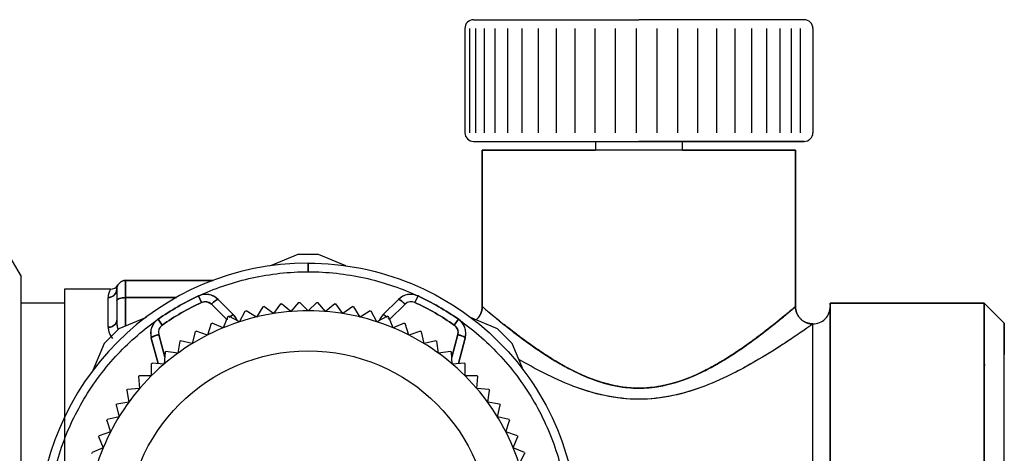
# Model space of a CAD drawing. Units: millimetres. Extents: x -18 to 1621, y -18 to 986.
# Drawn here: x 1364 to 1421, y 219 to 244 of the extents above; entities that cross this region are included whole.
import ezdxf

# ---------------------------------------------------------------- set-up
doc = ezdxf.new("R2010")
doc.units = ezdxf.units.MM
for name, color, linetype in [('40411000_SICHERH', 7, 'Continuous'), ('Default', 7, 'Continuous'), ('DV6_Standard', 7, 'Continuous')]:
    doc.layers.add(name, color=color, linetype=linetype)

# ---------------------------------------------------------------- blocks, each defined once
blk = doc.blocks.new('SE5')
at = {"layer": '40411000_SICHERH', "color": 7, "linetype": 'Continuous'}
for p, q in [((1390.014, 244.35), (1399.514, 244.35)), ((1409.014, 244.35), (1399.514, 244.35)), ((1389.514, 243.85), (1389.514, 237.85)), ((1389.787, 243.85), (1389.787, 237.85)), ((1390.134, 243.85), (1390.134, 237.85)), ((1390.618, 243.85), (1390.618, 237.85)), ((1391.229, 243.85), (1391.229, 237.85)), ((1391.959, 243.85), (1391.959, 237.85)), ((1392.798, 243.85), (1392.798, 237.85)), ((1393.734, 243.85), (1393.734, 237.85)), ((1394.754, 243.85), (1394.754, 237.85)), ((1395.85, 237.85), (1395.85, 243.85)), ((1396.982, 243.85), (1396.982, 237.85)), ((1398.168, 237.85), (1398.168, 243.85)), ((1399.356, 243.85), (1399.356, 237.85)), ((1400.555, 243.85), (1400.555, 237.85)), ((1401.738, 243.85), (1401.738, 237.85)), ((1402.89, 243.85), (1402.89, 237.85)), ((1404.002, 237.85), (1404.002, 243.85)), ((1405.032, 243.85), (1405.032, 237.85)), ((1405.991, 243.85), (1405.991, 237.85)), ((1406.857, 243.85), (1406.857, 237.85)), ((1407.618, 243.85), (1407.618, 237.85)), ((1408.261, 243.85), (1408.261, 237.85)), ((1408.779, 243.85), (1408.779, 237.85)), ((1409.51, 243.85), (1409.51, 237.85)), ((1390.014, 237.35), (1399.514, 237.35)), ((1390.014, 237.35), (1399.514, 237.35)), ((1397.014, 237.35), (1397.014, 236.85)), ((1409.014, 237.35), (1399.514, 237.35)), ((1399.514, 237.35), (1409.014, 237.35)), ((1402.014, 236.85), (1402.014, 237.35)), ((1390.514, 227.85), (1390.514, 236.85)), ((1390.514, 236.85), (1397.013, 236.85)), ((1390.514, 236.85), (1390.514, 227.85)), ((1408.514, 236.85), (1390.514, 236.85)), ((1402.014, 236.85), (1408.514, 236.85)), ((1408.514, 236.85), (1408.514, 227.85)), ((1408.514, 227.85), (1408.514, 236.85)), ((1362.987, 231.35), (1364.014, 229.572)), ((1379.917, 230.839), (1378.35, 230.189)), ((1381.11, 230.839), (1379.917, 230.839)), ((1380.514, 230.35), (1380.514, 229.85)), ((1380.514, 229.85), (1380.514, 230.35)), ((1382.678, 230.189), (1381.11, 230.839)), ((1364.014, 200.128), (1364.014, 229.572)), ((1370.014, 228.363), (1370.014, 229.35)), ((1370.014, 229.35), (1375.056, 229.35)), ((1375.056, 229.35), (1370.014, 229.35)), ((1370.014, 229.35), (1370.014, 228.363)), ((1369.148, 228.85), (1366.509, 228.85)), ((1366.514, 228.85), (1366.514, 221.482)), ((1369.514, 228.85), (1369.514, 228.192)), ((1369.514, 228.85), (1369.514, 228.192)), ((1366.519, 228.05), (1364.014, 228.05)), ((1366.514, 228.05), (1366.514, 214.85)), ((1369.014, 226.655), (1369.014, 228.367)), ((1369.014, 226.655), (1369.014, 228.367)), ((1369.514, 228.192), (1369.514, 227.076)), ((1369.514, 228.192), (1369.514, 227.076)), ((1369.514, 228.135), (1369.514, 227.076)), ((1370.014, 226.737), (1370.014, 228.363)), ((1370.014, 228.363), (1372.945, 228.363)), ((1372.945, 228.363), (1370.014, 228.363)), ((1370.014, 228.363), (1370.014, 226.737)), ((1374.206, 228.459), (1374.379, 228.084)), ((1374.379, 228.084), (1374.206, 228.459)), ((1375.037, 228.452), (1374.988, 228.484)), ((1376.221, 227.372), (1375.333, 228.259)), ((1375.333, 228.259), (1376.221, 227.371)), ((1379.964, 228.089), (1379.513, 227.561)), ((1379.964, 228.089), (1380.023, 228.091)), ((1380.514, 227.6), (1380.023, 228.091)), ((1381.005, 228.091), (1380.514, 227.6)), ((1381.005, 228.091), (1381.063, 228.089)), ((1381.514, 227.561), (1381.063, 228.089)), ((1385.694, 228.259), (1384.807, 227.371)), ((1384.807, 227.371), (1385.694, 228.259)), ((1386.648, 228.084), (1386.822, 228.459)), ((1386.822, 228.459), (1386.648, 228.084)), ((1410.514, 227.927), (1410.514, 228.05)), ((1410.514, 228.05), (1419.364, 228.05)), ((1419.364, 228.05), (1410.514, 228.05)), ((1410.514, 228.05), (1410.514, 201.65)), ((1419.364, 228.05), (1420.514, 226.9)), ((1419.364, 224.517), (1419.364, 228.05)), ((1420.514, 226.9), (1419.364, 228.05)), ((1419.364, 228.05), (1419.364, 201.65)), ((1419.364, 228.05), (1419.364, 224.517)), ((1419.364, 201.65), (1419.364, 228.022)), ((1374.946, 227.985), (1375.836, 227.099)), ((1375.836, 227.099), (1374.946, 227.985)), ((1376.574, 226.976), (1376.889, 227.594)), ((1376.889, 227.594), (1376.945, 227.61)), ((1377.537, 227.248), (1376.945, 227.61)), ((1377.9, 227.84), (1377.537, 227.248)), ((1377.9, 227.84), (1377.958, 227.851)), ((1378.519, 227.443), (1377.958, 227.851)), ((1378.927, 228.005), (1378.519, 227.443)), ((1378.927, 228.005), (1378.986, 228.012)), ((1379.513, 227.561), (1378.986, 228.012)), ((1382.042, 228.012), (1381.514, 227.561)), ((1382.042, 228.012), (1382.1, 228.005)), ((1382.508, 227.443), (1382.1, 228.005)), ((1383.07, 227.851), (1382.508, 227.443)), ((1383.07, 227.851), (1383.127, 227.84)), ((1383.49, 227.248), (1383.127, 227.84)), ((1384.082, 227.61), (1383.49, 227.248)), ((1384.082, 227.61), (1384.139, 227.594)), ((1384.454, 226.976), (1384.139, 227.594)), ((1385.191, 227.099), (1386.082, 227.985)), ((1386.082, 227.985), (1385.191, 227.099)), ((1410.514, 227.928), (1410.514, 201.772)), ((1410.514, 214.85), (1410.514, 227.85)), ((1369.528, 226.821), (1369.505, 227)), ((1371.197, 227.227), (1369.63, 226.578)), ((1372.12, 226.78), (1371.882, 227.117)), ((1371.882, 227.117), (1372.12, 226.78)), ((1374.94, 226.871), (1374.993, 226.895)), ((1375.635, 226.629), (1374.993, 226.895)), ((1375.9, 227.271), (1375.635, 226.629)), ((1375.9, 227.271), (1375.955, 227.291)), ((1376.574, 226.976), (1375.955, 227.291)), ((1385.072, 227.291), (1384.454, 226.976)), ((1385.072, 227.291), (1385.127, 227.271)), ((1385.393, 226.629), (1385.127, 227.271)), ((1386.034, 226.895), (1385.393, 226.629)), ((1386.034, 226.895), (1386.088, 226.871)), ((1389.146, 227.117), (1388.908, 226.78)), ((1388.908, 226.78), (1389.146, 227.117)), ((1391.398, 226.578), (1389.83, 227.227)), ((1420.514, 202.8), (1420.514, 226.9)), ((1420.514, 226.9), (1420.514, 225.09)), ((1420.514, 202.8), (1420.514, 226.9)), ((1369.63, 226.578), (1368.786, 225.734)), ((1374.014, 226.396), (1373.852, 225.721)), ((1374.014, 226.396), (1374.065, 226.425)), ((1374.725, 226.21), (1374.065, 226.425)), ((1374.94, 226.871), (1374.725, 226.21)), ((1386.302, 226.21), (1386.088, 226.871)), ((1386.962, 226.425), (1386.302, 226.21)), ((1386.962, 226.425), (1387.014, 226.396)), ((1387.176, 225.721), (1387.014, 226.396)), ((1392.241, 225.734), (1391.398, 226.578)), ((1409.514, 214.85), (1409.514, 226.85)), ((1409.514, 214.85), (1409.514, 226.85)), ((1371.491, 226.041), (1371.885, 224.573)), ((1371.885, 224.573), (1371.491, 226.041)), ((1372.265, 224.946), (1371.922, 226.24)), ((1371.922, 226.24), (1372.265, 224.946)), ((1373.128, 225.851), (1373.019, 225.165)), ((1373.128, 225.851), (1373.177, 225.883)), ((1373.852, 225.721), (1373.177, 225.883)), ((1387.851, 225.883), (1387.176, 225.721)), ((1387.851, 225.883), (1387.899, 225.851)), ((1388.008, 225.165), (1387.899, 225.851)), ((1389.105, 226.24), (1388.763, 224.946)), ((1388.763, 224.946), (1389.105, 226.24)), ((1389.143, 224.573), (1389.536, 226.041)), ((1389.536, 226.041), (1389.143, 224.573)), ((1368.786, 225.734), (1368.137, 224.166)), ((1372.288, 225.237), (1372.233, 224.545)), ((1372.288, 225.237), (1372.334, 225.274)), ((1373.019, 225.165), (1372.334, 225.274)), ((1388.694, 225.274), (1388.008, 225.165)), ((1388.694, 225.274), (1388.74, 225.237)), ((1388.794, 224.545), (1388.74, 225.237)), ((1392.891, 224.166), (1392.241, 225.734)), ((1371.498, 224.56), (1371.541, 224.6)), ((1371.498, 224.56), (1371.498, 223.866)), ((1372.233, 224.545), (1371.541, 224.6)), ((1389.486, 224.6), (1388.794, 224.545)), ((1389.486, 224.6), (1389.529, 224.56)), ((1389.529, 223.866), (1389.529, 224.56)), ((1419.364, 224.5), (1419.414, 224.5)), ((1419.414, 224.5), (1419.364, 224.5)), ((1370.764, 223.822), (1370.804, 223.866)), ((1370.764, 223.822), (1370.819, 223.13)), ((1371.498, 223.866), (1370.804, 223.866)), ((1390.224, 223.866), (1389.529, 223.866)), ((1390.209, 223.13), (1390.263, 223.823)), ((1390.224, 223.866), (1390.263, 223.823)), ((1370.09, 223.03), (1370.127, 223.076)), ((1370.09, 223.03), (1370.199, 222.344)), ((1370.819, 223.13), (1370.127, 223.076)), ((1390.901, 223.076), (1390.209, 223.13)), ((1390.829, 222.344), (1390.937, 223.03)), ((1390.901, 223.076), (1390.937, 223.03)), ((1369.481, 222.187), (1369.513, 222.236)), ((1369.481, 222.187), (1369.643, 221.512)), ((1370.199, 222.344), (1369.513, 222.236)), ((1391.514, 222.236), (1390.829, 222.344)), ((1391.385, 221.512), (1391.547, 222.187)), ((1391.514, 222.236), (1391.547, 222.187)), ((1368.939, 221.299), (1368.968, 221.35)), ((1368.939, 221.299), (1369.153, 220.638)), ((1369.643, 221.512), (1368.968, 221.35)), ((1392.06, 221.35), (1391.385, 221.512)), ((1391.874, 220.638), (1392.089, 221.299)), ((1392.06, 221.35), (1392.089, 221.299)), ((1368.469, 220.371), (1368.493, 220.424)), ((1368.469, 220.371), (1368.734, 219.729)), ((1369.153, 220.638), (1368.493, 220.424)), ((1392.534, 220.424), (1391.874, 220.638)), ((1392.293, 219.729), (1392.559, 220.371)), ((1392.534, 220.424), (1392.559, 220.371)), ((1368.734, 219.729), (1368.093, 219.464)), ((1392.935, 219.464), (1392.293, 219.729)), ((1368.073, 219.408), (1368.093, 219.464)), ((1392.64, 218.79), (1392.955, 219.409)), ((1392.935, 219.464), (1392.955, 219.409))]:
    blk.add_line(p, q, dxfattribs=at)
blk.add_circle((1380.514, 214.85), 10.45, dxfattribs=at)
for centre, radius, start, end in [((1380.514, 214.85), 15.5, 90, 270), ((1369.954, 228.366), 0.94, 149.053, 179.9399), ((1369.022, 228.859), 0.492, 269.0125, 358.9776), ((1369.954, 228.366), 0.94, 149.0318, 179.9478), ((1369.186, 229.295), 0.44, 264.5649, 332.0886), ((1380.514, 214.85), 15, 114.8683, 125.1317), ((1380.518, 214.843), 14.595, 114.8713, 125.1287), ((1374.626, 227.552), 1, 45, 114.8682), ((1374.626, 227.552), 1, 45.0017, 114.8678), ((1374.624, 227.561), 0.987, 80.131, 114.9678), ((1374.592, 227.63), 0.502, 45.1288, 115.06), ((1386.401, 227.552), 1, 65.1319, 135), ((1386.401, 227.552), 1, 65.1333, 134.9997), ((1386.435, 227.63), 0.502, 64.9309, 134.8803), ((1386.435, 227.634), 0.498, 64.6355, 135.176), ((1386.403, 227.56), 0.988, 65.0415, 99.877), ((1380.51, 214.843), 14.595, 54.871, 65.1289), ((1380.514, 214.85), 15, 62.5652, 65.1316), ((1380.514, 214.85), 15, 54.8683, 57.4347), ((1409.514, 227.85), 1, 269.9786, 0), ((1371.675, 227.042), 2.162, 179.0865, 192.758), ((1372.457, 226.3), 1, 125.1319, 195), ((1372.457, 226.3), 1, 125.1334, 194.9995), ((1372.451, 226.306), 0.988, 125.0415, 159.877), ((1375.516, 226.673), 0.989, 22.3659, 45.2543), ((1375.504, 226.66), 1.01, 22.3804, 44.7617), ((1375.514, 226.664), 1, 42.7533, 45.0039), ((1385.524, 226.66), 1.01, 135.2384, 157.6197), ((1385.511, 226.673), 0.989, 134.7457, 157.6341), ((1385.513, 226.665), 1, 134.9883, 137.2552), ((1385.514, 226.664), 1, 134.996, 137.233), ((1388.577, 226.307), 0.987, 20.131, 54.9678), ((1388.57, 226.3), 1, 345, 54.8682), ((1388.57, 226.3), 1, 345.0017, 54.8678), ((1380.514, 214.85), 15, 53.5144, 54.2203), ((1370.103, 226.714), 1.09, 183.1314, 219.5572), ((1370.102, 226.714), 1.09, 183.1184, 212.1319), ((1371.732, 227.055), 2.219, 185.8037, 192.7596), ((1372.407, 226.368), 0.502, 124.9309, 194.8803), ((1372.403, 226.37), 0.498, 124.6353, 195.1764), ((1388.62, 226.368), 0.502, 345.1313, 55.0572)]:
    blk.add_arc(centre, radius, start, end, dxfattribs=at)
for points, knots in [([(1380.514, 230.35), (1382.543, 230.35), (1384.571, 229.947), (1388.32, 228.394), (1390.039, 227.245), (1392.909, 224.375), (1394.057, 222.656), (1395.61, 218.907), (1396.014, 216.879), (1396.014, 212.821), (1395.61, 210.793), (1394.057, 207.044), (1392.909, 205.324), (1390.039, 202.455), (1388.32, 201.306), (1384.571, 199.753), (1382.543, 199.35), (1380.514, 199.35)], [0, 0, 0, 0, 0.125, 0.125, 0.25, 0.25, 0.375, 0.375, 0.5, 0.5, 0.625, 0.625, 0.75, 0.75, 0.875, 0.875, 1, 1, 1, 1]), ([(1374.343, 228.522), (1375.286, 228.947), (1376.273, 229.275), (1378.344, 229.732), (1379.429, 229.85), (1380.514, 229.85)], [0.0231078, 0.0231078, 0.0231078, 0.0231078, 0.5, 0.5, 1, 1, 1, 1]), ([(1380.514, 229.85), (1381.599, 229.85), (1382.684, 229.732), (1384.754, 229.275), (1385.742, 228.947), (1386.685, 228.522)], [0, 0, 0, 0, 0.5, 0.5, 0.9768959, 0.9768959, 0.9768959, 0.9768959]), ([(1370.014, 229.35), (1369.883, 229.35), (1369.753, 229.296), (1369.568, 229.111), (1369.514, 228.981), (1369.514, 228.85)], [0, 0, 0, 0, 0.5, 0.5, 1, 1, 1, 1]), ([(1369.514, 228.85), (1369.514, 228.981), (1369.568, 229.111), (1369.753, 229.296), (1369.883, 229.35), (1370.014, 229.35)], [0, 0, 0, 0, 0.5, 0.5, 1, 1, 1, 1]), ([(1369.652, 229.195), (1369.655, 229.198), (1369.657, 229.201), (1369.753, 229.296), (1369.883, 229.35), (1370.014, 229.35)], [0.4845934, 0.4845934, 0.4845934, 0.4845934, 0.5, 0.5, 1, 1, 1, 1]), ([(1369.514, 228.192), (1369.514, 228.237), (1369.568, 228.281), (1369.753, 228.345), (1369.883, 228.363), (1370.014, 228.363)], [0, 0, 0, 0, 0.5, 0.5, 1, 1, 1, 1]), ([(1370.014, 228.363), (1369.883, 228.363), (1369.753, 228.345), (1369.568, 228.281), (1369.514, 228.237), (1369.514, 228.192)], [0, 0, 0, 0, 0.5, 0.5, 1, 1, 1, 1]), ([(1374.379, 228.084), (1374.397, 228.092), (1374.449, 228.113), (1374.546, 228.134), (1374.667, 228.131), (1374.787, 228.097), (1374.88, 228.045), (1374.929, 228.002), (1374.946, 227.985)], [0, 0, 0, 0, 0.092056, 0.277168, 0.477637, 0.682521, 0.880795, 1, 1, 1, 1]), ([(1375.318, 228.263), (1375.235, 228.334), (1375.093, 228.444), (1374.889, 228.532), (1374.794, 228.534), (1374.793, 228.534)], [0, 0, 0, 0, 0.497194, 0.995681, 1, 1, 1, 1]), ([(1375.333, 228.259), (1375.319, 228.273), (1375.27, 228.253), (1375.128, 228.152), (1375.035, 228.073), (1374.946, 227.985)], [0, 0, 0, 0, 0.5, 0.5, 1, 1, 1, 1]), ([(1386.082, 227.985), (1385.992, 228.073), (1385.9, 228.152), (1385.757, 228.253), (1385.708, 228.273), (1385.694, 228.259)], [0, 0, 0, 0, 0.5, 0.5, 1, 1, 1, 1]), ([(1386.234, 228.534), (1386.233, 228.534), (1386.138, 228.532), (1385.934, 228.444), (1385.792, 228.334), (1385.71, 228.263)], [0, 0, 0, 0, 0.003118, 0.5022, 1, 1, 1, 1]), ([(1367.764, 214.85), (1367.764, 216.519), (1368.096, 218.187), (1369.373, 221.271), (1370.318, 222.685), (1372.678, 225.046), (1374.093, 225.991), (1377.176, 227.268), (1378.845, 227.6), (1382.183, 227.6), (1383.851, 227.268), (1386.935, 225.991), (1388.349, 225.046), (1390.709, 222.685), (1391.654, 221.271), (1392.932, 218.187), (1393.264, 216.519), (1393.264, 213.181), (1392.932, 211.513), (1391.654, 208.429), (1390.709, 207.015), (1388.349, 204.654), (1386.935, 203.709), (1383.851, 202.432), (1382.183, 202.1), (1378.845, 202.1), (1377.176, 202.432), (1374.093, 203.709), (1372.678, 204.654), (1370.318, 207.015), (1369.373, 208.429), (1368.096, 211.513), (1367.764, 213.181), (1367.764, 214.85)], [0, 0, 0, 0, 0.0625, 0.0625, 0.125, 0.125, 0.1875, 0.1875, 0.25, 0.25, 0.3125, 0.3125, 0.375, 0.375, 0.4375, 0.4375, 0.5, 0.5, 0.5625, 0.5625, 0.625, 0.625, 0.6875, 0.6875, 0.75, 0.75, 0.8125, 0.8125, 0.875, 0.875, 0.9375, 0.9375, 1, 1, 1, 1]), ([(1390.514, 227.85), (1390.518, 227.846), (1390.526, 227.839), (1390.594, 227.781), (1390.719, 227.675), (1390.932, 227.495), (1391.361, 227.138), (1392.092, 226.547), (1393.015, 225.847), (1393.853, 225.264), (1394.752, 224.683), (1395.99, 223.988), (1397.665, 223.335), (1399.514, 223.068), (1401.363, 223.335), (1403.038, 223.988), (1404.275, 224.683), (1405.175, 225.264), (1406.012, 225.847), (1406.936, 226.547), (1407.666, 227.138), (1408.096, 227.496), (1408.334, 227.696), (1408.485, 227.825), (1408.504, 227.842), (1408.514, 227.85)], [0, 0, 0, 0, 0.020768, 0.04171, 0.062897, 0.093646, 0.125846, 0.188805, 0.251791, 0.283267, 0.314678, 0.377127, 0.43892, 0.500015, 0.561109, 0.622902, 0.685351, 0.716762, 0.748238, 0.811224, 0.874183, 0.906378, 0.937132, 0.968802, 1, 1, 1, 1]), ([(1390.938, 227.491), (1391.068, 227.382), (1391.427, 227.084), (1392.203, 226.461), (1393.258, 225.666), (1394.474, 224.845), (1395.738, 224.128), (1396.997, 223.582), (1398.245, 223.239), (1399.493, 223.118), (1400.74, 223.231), (1401.985, 223.566), (1403.24, 224.103), (1404.501, 224.813), (1405.719, 225.63), (1406.783, 226.428), (1407.604, 227.086), (1408.156, 227.545), (1408.453, 227.798), (1408.514, 227.85), (1408.514, 227.85)], [0.0926887, 0.0926887, 0.0926887, 0.0926887, 0.136388, 0.1923771, 0.2535339, 0.312608, 0.3662091, 0.4138801, 0.4574913, 0.4993342, 0.5410943, 0.5844851, 0.631842, 0.6850544, 0.7437846, 0.8049727, 0.861222, 0.912051, 0.9593394, 1, 1, 1, 1]), ([(1408.514, 227.85), (1408.51, 227.846), (1408.501, 227.839), (1408.433, 227.781), (1408.308, 227.675), (1408.096, 227.495), (1407.666, 227.138), (1406.936, 226.547), (1406.012, 225.847), (1405.174, 225.264), (1404.275, 224.683), (1403.038, 223.988), (1401.363, 223.335), (1399.514, 223.068), (1397.665, 223.335), (1395.989, 223.988), (1394.752, 224.683), (1393.853, 225.264), (1393.015, 225.847), (1392.312, 226.379), (1391.871, 226.728), (1391.752, 226.824)], [0, 0, 0, 0, 0.0207676, 0.0417097, 0.0628967, 0.0936464, 0.1258457, 0.1888051, 0.2517907, 0.2832668, 0.3146778, 0.3771275, 0.4389204, 0.5000148, 0.5611091, 0.6229019, 0.6853511, 0.7167617, 0.7482381, 0.8112236, 0.8365809, 0.8365809, 0.8365809, 0.8365809]), ([(1408.514, 227.85), (1408.514, 227.85), (1408.457, 227.802), (1408.174, 227.561), (1407.634, 227.111), (1406.825, 226.461), (1405.769, 225.666), (1404.553, 224.845), (1403.288, 224.127), (1402.03, 223.582), (1400.782, 223.239), (1399.534, 223.118), (1398.288, 223.231), (1397.043, 223.566), (1395.788, 224.103), (1394.527, 224.812), (1393.308, 225.63), (1392.387, 226.321), (1391.907, 226.7), (1391.752, 226.824)], [0, 0, 0, 0, 0.0386261, 0.0857852, 0.1363802, 0.1923635, 0.2535469, 0.3126454, 0.3662442, 0.4138971, 0.4574938, 0.4993334, 0.5410903, 0.5844667, 0.631806, 0.6850165, 0.7437714, 0.8049879, 0.8376874, 0.8376874, 0.8376874, 0.8376874]), ([(1365.588, 216.341), (1365.691, 217.371), (1365.901, 218.39), (1366.541, 220.411), (1366.981, 221.41), (1368.066, 223.29), (1368.711, 224.17), (1370.141, 225.735), (1370.919, 226.426), (1371.759, 227.03)], [0.011554, 0.011554, 0.011554, 0.011554, 0.25, 0.25, 0.5, 0.5, 0.75, 0.75, 0.9884483, 0.9884483, 0.9884483, 0.9884483]), ([(1369.514, 227.076), (1369.514, 226.966), (1369.46, 226.856), (1369.275, 226.7), (1369.145, 226.655), (1369.014, 226.655)], [0, 0, 0, 0, 0.5, 0.5, 1, 1, 1, 1]), ([(1375.978, 227.229), (1376.018, 227.263), (1376.055, 227.292), (1376.158, 227.365), (1376.207, 227.386), (1376.221, 227.372)], [0.2681551, 0.2681551, 0.2681551, 0.2681551, 0.5, 0.5, 1, 1, 1, 1]), ([(1384.807, 227.371), (1384.821, 227.386), (1384.869, 227.365), (1384.973, 227.292), (1385.01, 227.263), (1385.049, 227.229)], [0, 0, 0, 0, 0.5, 0.5, 0.7318199, 0.7318199, 0.7318199, 0.7318199]), ([(1389.258, 227.037), (1390.102, 226.432), (1390.883, 225.738), (1392.317, 224.17), (1392.962, 223.29), (1394.047, 221.41), (1394.487, 220.412), (1395.115, 218.428), (1395.32, 217.45), (1395.427, 216.461)], [0.0106204, 0.0106204, 0.0106204, 0.0106204, 0.25, 0.25, 0.5, 0.5, 0.75, 0.75, 0.9792389, 0.9792389, 0.9792389, 0.9792389]), ([(1371.523, 226.646), (1371.523, 226.645), (1371.477, 226.562), (1371.451, 226.341), (1371.476, 226.163), (1371.495, 226.057)], [0, 0, 0, 0, 0.003119, 0.502201, 1, 1, 1, 1]), ([(1388.908, 226.78), (1388.923, 226.769), (1388.968, 226.733), (1389.034, 226.66), (1389.092, 226.553), (1389.123, 226.433), (1389.124, 226.326), (1389.112, 226.263), (1389.105, 226.24)], [0, 0, 0, 0, 0.092056, 0.277168, 0.477637, 0.682521, 0.880795, 1, 1, 1, 1]), ([(1389.532, 226.057), (1389.552, 226.163), (1389.576, 226.341), (1389.55, 226.562), (1389.504, 226.645), (1389.504, 226.646)], [0, 0, 0, 0, 0.497194, 0.995681, 1, 1, 1, 1]), ([(1409.514, 226.85), (1409.514, 226.85), (1409.512, 226.85), (1409.505, 226.843), (1409.446, 226.803), (1409.248, 226.662), (1408.743, 226.309), (1407.784, 225.662), (1406.547, 224.879), (1404.987, 224.007), (1403.315, 223.239), (1401.473, 222.663), (1399.514, 222.448), (1397.556, 222.663), (1395.714, 223.238), (1394.045, 224.004), (1393.073, 224.548), (1392.622, 224.813)], [0, 0, 0, 0, 0.0000007, 0.0156385, 0.0312752, 0.0625306, 0.1249284, 0.1749424, 0.2498832, 0.3123733, 0.3749234, 0.4397149, 0.49997, 0.5602271, 0.6250174, 0.6875718, 0.7495923, 0.7495923, 0.7495923, 0.7495923]), ([(1409.514, 226.85), (1409.513, 226.849), (1409.512, 226.848), (1409.497, 226.838), (1409.446, 226.803), (1409.248, 226.662), (1408.7, 226.278), (1407.705, 225.61), (1406.629, 224.937), (1405.685, 224.396), (1404.673, 223.863), (1403.334, 223.247), (1401.497, 222.67), (1399.515, 222.442), (1397.532, 222.669), (1395.695, 223.247), (1394.045, 224.004), (1393.073, 224.548), (1392.623, 224.813)], [0, 0, 0, 0, 0.0078191, 0.0156381, 0.031274, 0.0625276, 0.1249219, 0.1873891, 0.2498789, 0.2856133, 0.3124209, 0.3749676, 0.4375055, 0.5000019, 0.5624991, 0.6250364, 0.6875875, 0.7495972, 0.7495972, 0.7495972, 0.7495972])]:
    blk.add_open_spline(points, degree=3, knots=knots, dxfattribs=at)
for points, weights in [([(1369.514, 228.85), (1369.514, 228.567), (1369.307, 228.367), (1369.014, 228.367)], [1.1715689033, 0.942810365565, 0.942810365565, 1.1715689033]), ([(1374.946, 227.985), (1375.115, 228.151), (1375.261, 228.261), (1375.318, 228.263)], [1.15622302012, 0.973972215614, 0.951182653044, 1.08785433241]), ([(1385.71, 228.263), (1385.767, 228.26), (1385.913, 228.15), (1386.082, 227.985)], [1.08731375688, 0.951244209865, 0.974212501957, 1.15621863316]), ([(1390.514, 227.85), (1390.514, 227.56), (1390.395, 227.286), (1390.161, 227.087)], [1.17158478996, 1.04589193402, 0.989255435163, 1.00167529339]), ([(1390.161, 227.087), (1390.395, 227.286), (1390.514, 227.56), (1390.514, 227.85)], [1.00167521267, 0.989255680684, 1.04589220529, 1.17158478648]), ([(1409.514, 226.85), (1408.928, 226.85), (1408.514, 227.264), (1408.514, 227.85)], [1.17158478996, 0.942805070013, 0.942805070013, 1.17158478996]), ([(1408.514, 227.85), (1408.514, 227.264), (1408.928, 226.85), (1409.514, 226.85)], [1.17158478648, 0.942806751872, 0.942805071186, 1.17157974442]), ([(1369.014, 226.655), (1369.307, 226.655), (1369.514, 226.829), (1369.514, 227.076)], [1.17158220441, 0.942811775202, 0.942805932013, 1.17156467484]), ([(1375.873, 227.134), (1375.861, 227.123), (1375.848, 227.111), (1375.836, 227.099)], [1.1390201691, 1.15383313152, 1.16982986383, 1.18701036604]), ([(1376.221, 227.371), (1376.199, 227.393), (1376.11, 227.341), (1375.975, 227.227)], [1.12653199496, 0.991266656492, 0.964452416479, 1.04608927492]), ([(1385.052, 227.227), (1384.918, 227.341), (1384.828, 227.393), (1384.807, 227.371)], [1.0460853393, 0.964453271915, 0.991268834404, 1.12653202677]), ([(1385.191, 227.099), (1385.171, 227.119), (1385.151, 227.138), (1385.13, 227.157)], [1.1870103661, 1.15876417729, 1.13371773296, 1.11187103311]), ([(1371.922, 226.24), (1371.655, 226.165), (1371.48, 226.084), (1371.491, 226.041)], [1.15622253941, 0.947925820195, 0.947925820195, 1.15622253941]), ([(1371.495, 226.057), (1371.527, 226.105), (1371.695, 226.176), (1371.922, 226.24)], [1.0873137183, 0.951243818949, 0.974212652598, 1.15622021925]), ([(1389.536, 226.041), (1389.548, 226.084), (1389.373, 226.165), (1389.105, 226.24)], [1.15622253518, 0.947925821606, 0.947925821606, 1.15622253518]), ([(1389.105, 226.24), (1389.333, 226.176), (1389.501, 226.105), (1389.532, 226.057)], [1.15622302012, 0.973972213838, 0.9511826526, 1.08785433641])]:
    blk.add_rational_spline(points, weights, degree=3, dxfattribs=at)
for points in [[(1369.541, 228.247), (1369.566, 228.272), (1369.606, 228.295), (1369.66, 228.313)], [(1374.206, 228.459), (1373.393, 228.082), (1372.614, 227.633), (1371.882, 227.117)], [(1374.206, 228.459), (1373.393, 228.082), (1372.615, 227.632), (1371.882, 227.117)], [(1371.882, 227.117), (1372.614, 227.633), (1373.393, 228.082), (1374.206, 228.459)], [(1372.12, 226.78), (1372.832, 227.281), (1373.589, 227.718), (1374.379, 228.084)], [(1386.648, 228.084), (1387.438, 227.718), (1388.196, 227.281), (1388.908, 226.78)], [(1389.146, 227.117), (1388.413, 227.633), (1387.634, 228.082), (1386.822, 228.459)], [(1389.145, 227.117), (1388.413, 227.632), (1387.634, 228.082), (1386.822, 228.459)], [(1386.822, 228.459), (1387.634, 228.082), (1388.413, 227.633), (1389.146, 227.117)], [(1375.007, 227.992), (1374.994, 227.987), (1374.981, 227.981), (1374.968, 227.976)], [(1375.007, 227.992), (1374.994, 227.987), (1374.981, 227.981), (1374.968, 227.976)], [(1386.06, 227.976), (1386.047, 227.981), (1386.033, 227.987), (1386.02, 227.993)], [(1386.06, 227.976), (1386.047, 227.981), (1386.033, 227.987), (1386.02, 227.993)], [(1375.836, 227.099), (1375.848, 227.111), (1375.861, 227.123), (1375.873, 227.134)], [(1385.13, 227.157), (1385.15, 227.139), (1385.171, 227.119), (1385.191, 227.099)], [(1389.432, 226.909), (1389.383, 226.946), (1389.333, 226.982), (1389.283, 227.018)]]:
    blk.add_open_spline(points, degree=3, dxfattribs=at)
at = {"layer": 'DV6_Standard', "color": 7, "linetype": 'Continuous'}
for centre, radius, start, end in [((1390.014, 243.85), 0.5, 90, 180.0218), ((1409.014, 243.853), 0.497, 359.6237, 90), ((1390.014, 237.85), 0.5, 180, 269.9782), ((1409.014, 237.847), 0.497, 270, 0.3763)]:
    blk.add_arc(centre, radius, start, end, dxfattribs=at)

msp = doc.modelspace()

# ---------------------------------------------------------------- block references
at = {"layer": 'Default'}
msp.add_blockref('SE5', (0, 0), dxfattribs=at)

doc.saveas('drawing.dxf')
